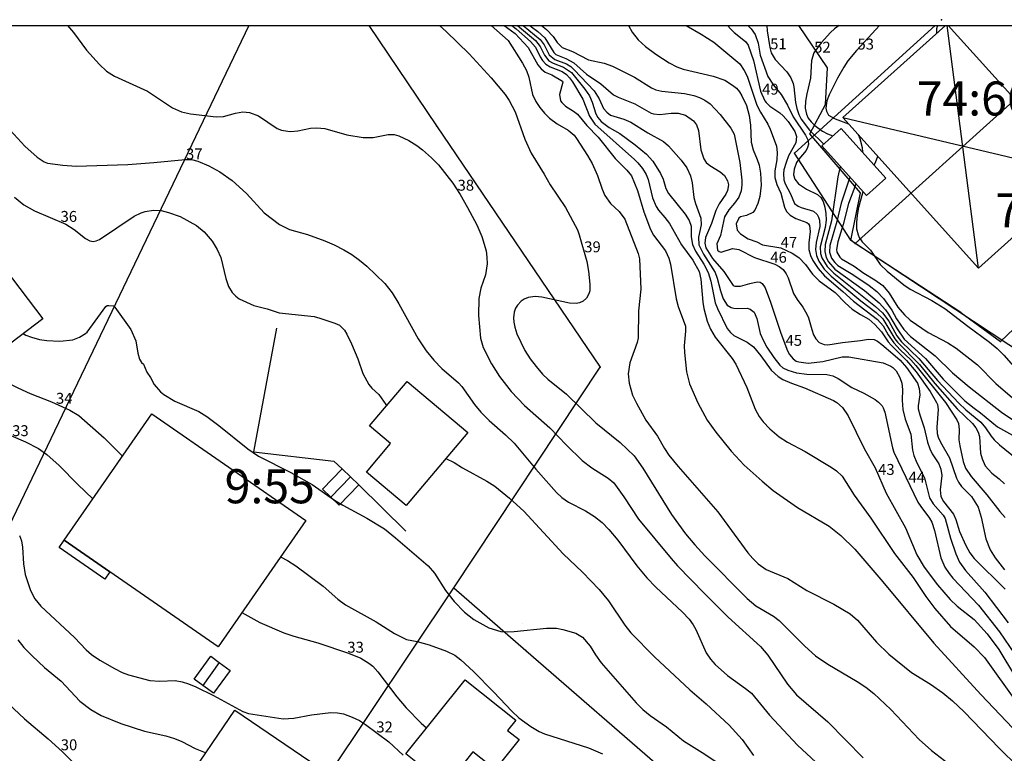
# Model space of a CAD drawing. Units: metres. Extents: x 0 to 160580, y 0 to 6572098.
# Drawn here: x 160302 to 160375, y 6572044 to 6572098 of the extents above; entities that cross this region are included whole.
import ezdxf

# ---------------------------------------------------------------- set-up
doc = ezdxf.new("R2010")
doc.units = ezdxf.units.M
doc.header["$MEASUREMENT"] = 0
for name, color, linetype in [('PRIMARKARTA.BYGG_BET_L', 10, 'Continuous'), ('PRIMARKARTA.BYGG_BOSTAD_L', 10, 'Continuous'), ('PRIMARKARTA.BYGG_KOMP_L', 10, 'Continuous'), ('PRIMARKARTA.BYGG_TILLBH_L', 10, 'Continuous'), ('PRIMARKARTA.HOJD_KURVA_L', 10, 'Continuous'), ('PRIMARKARTA.HOJD_TEXT_P', 10, 'Continuous'), ('PRIMARKARTA.MARK_DETALJ_L', 10, 'Continuous'), ('REGISTERKARTA.FASTIGHET_BETECKNING_P', 10, 'Continuous'), ('REGISTERKARTA.FASTIGHET_GRANS_L', 10, 'Continuous'), ('REGISTERKARTA.FASTIGHET_GRP_P', 10, 'Continuous')]:
    doc.layers.add(name, color=color, linetype=linetype)

msp = doc.modelspace()

# ---------------------------------------------------------------- linework, layer by layer
msp.add_lwpolyline([(160529.116, 6571862.545), (160529.116, 6571772.954), (160079.948, 6571772.954), (160079.948, 6572097.234), (160529.116, 6572097.234), (160529.116, 6571862.545)])
at = {"layer": 'PRIMARKARTA.BYGG_BET_L', "color": 0}
for p, q in [((160372.684, 6572079.426, -999), (160370.382, 6572097.234, -999)), ((160362.721, 6572090.475, -999), (160380.333, 6572086.283, -999)), ((160326.559, 6572064.104, -999), (160325.119, 6572062.596, -999)), ((160339.185, 6572053.316, -999), (160339.186, 6572053.317, -999)), ((160316.932, 6572050.46, -999), (160315.724, 6572048.778, -999))]:
    msp.add_line(p, q, dxfattribs=at)
at = {"layer": 'PRIMARKARTA.BYGG_BOSTAD_L', "color": 0}
for points in [[(160372.684, 6572079.426, -999), (160362.721, 6572090.474, -999), (160370.261, 6572097.234, -999)], [(160370.458, 6572097.234, -999), (160380.333, 6572086.283, -999), (160372.684, 6572079.426, -999)], [(160296.493, 6572070.025, -999), (160295.884, 6572070.827, -999), (160290.775, 6572077.555, -999), (160287.65, 6572081.671, -999), (160295.124, 6572087.346, -999), (160303.967, 6572075.701, -999), (160296.493, 6572070.025, -999)], [(160305.538, 6572059.435, -999), (160311.976, 6572068.728, -999), (160323.276, 6572060.901, -999), (160316.838, 6572051.607, -999), (160308.892, 6572057.112, -999), (160305.538, 6572059.435, -999)]]:
    msp.add_polyline3d(points, dxfattribs=at)
at = {"layer": 'PRIMARKARTA.BYGG_KOMP_L', "color": 0}
for points in [[(160330.651, 6572061.986, -999), (160327.737, 6572064.448, -999), (160329.505, 6572066.541, -999), (160327.965, 6572067.842, -999), (160330.719, 6572071.102, -999), (160335.174, 6572067.339, -999), (160330.651, 6572061.986, -999)], [(160333.559, 6572041.408, -999), (160330.62, 6572043.755, -999), (160334.971, 6572049.202, -999), (160338.696, 6572046.226, -999), (160338.1, 6572045.48, -999), (160338.939, 6572044.811, -999), (160337.176, 6572042.604, -999), (160335.551, 6572043.902, -999), (160333.559, 6572041.408, -999)], [(160314.277, 6572041.395, -999), (160318.067, 6572046.972, -999), (160324.192, 6572042.81, -999), (160320.403, 6572037.233, -999), (160314.277, 6572041.395, -999)]]:
    msp.add_polyline3d(points, dxfattribs=at)
at = {"layer": 'PRIMARKARTA.BYGG_TILLBH_L', "color": 0}
for points in [[(160362.584, 6572089.662, 54.997), (160361.169, 6572088.39, 54.997), (160364.448, 6572084.743, 54.997), (160365.862, 6572086.015, 54.997), (160362.584, 6572089.662, 54.997)], [(160308.892, 6572057.111, 37.369), (160308.534, 6572056.594, 37.369), (160305.18, 6572058.917, 37.369), (160305.538, 6572059.435, 37.369), (160308.892, 6572057.111, 37.369)]]:
    msp.add_polyline3d(points, dxfattribs=at)
at = {"layer": 'PRIMARKARTA.HOJD_KURVA_L', "color": 0}
for points in [[(160305.786, 6572097.234, 38), (160306.218, 6572096.714, 38), (160307.173, 6572095.425, 38), (160308.13, 6572094.357, 38), (160308.648, 6572093.875, 38), (160309.23, 6572093.514, 38), (160311.649, 6572092.399, 38), (160313.486, 6572091.188, 38), (160314.158, 6572090.896, 38), (160314.824, 6572090.747, 38), (160316.708, 6572090.519, 38), (160317.234, 6572090.557, 38), (160318.107, 6572090.793, 38), (160318.657, 6572090.898, 38), (160319.143, 6572090.854, 38), (160319.798, 6572090.596, 38), (160321.19, 6572089.673, 38), (160321.506, 6572089.55, 38), (160321.952, 6572089.462, 38), (160322.184, 6572089.448, 38), (160322.708, 6572089.498, 38), (160323.626, 6572089.684, 38), (160324.086, 6572089.722, 38), (160324.688, 6572089.664, 38), (160326.292, 6572089.215, 38), (160327.483, 6572089.02, 38), (160328.218, 6572089.021, 38), (160329.336, 6572089.235, 38), (160329.777, 6572089.218, 38), (160330.112, 6572089.12, 38), (160330.838, 6572088.784, 38), (160331.426, 6572088.43, 38), (160331.846, 6572088.11, 38), (160332.518, 6572087.511, 38), (160333.02, 6572087.003, 38), (160334.069, 6572085.649, 38), (160334.614, 6572084.814, 38), (160335.148, 6572083.878, 38), (160335.83, 6572082.6, 38), (160336.216, 6572081.735, 38), (160336.517, 6572080.69, 38), (160336.583, 6572080.219, 38), (160336.594, 6572079.728, 38), (160336.466, 6572078.937, 38), (160336.141, 6572077.951, 38), (160335.986, 6572077.185, 38), (160335.952, 6572075.942, 38), (160336.112, 6572074.266, 38), (160336.298, 6572073.602, 38), (160336.911, 6572072.4, 38), (160337.498, 6572071.467, 38), (160338.361, 6572070.365, 38), (160339.348, 6572069.334, 38), (160341.198, 6572067.688, 38), (160342.424, 6572066.412, 38), (160343.581, 6572065.285, 38), (160344.273, 6572064.744, 38), (160345.493, 6572064.007, 38), (160345.906, 6572063.643, 38), (160346.643, 6572062.632, 38), (160347.714, 6572060.994, 38), (160350.112, 6572058.1, 38), (160350.581, 6572057.569, 38), (160352.552, 6572055.538, 38), (160354.302, 6572053.789, 38), (160356.66, 6572051.65, 38), (160357.208, 6572050.994, 38), (160358.651, 6572048.877, 38), (160359.318, 6572048.092, 38), (160361.617, 6572046.108, 38), (160364.204, 6572043.457, 38)], [(160333.093, 6572097.234, 39), (160333.587, 6572096.797, 39), (160335.286, 6572095.157, 39), (160336.899, 6572093.397, 39), (160337.919, 6572092.158, 39), (160338.215, 6572091.72, 39), (160338.652, 6572090.889, 39), (160339.366, 6572088.877, 39), (160339.821, 6572087.854, 39), (160340.789, 6572086.305, 39), (160341.227, 6572085.532, 39), (160342.339, 6572083.865, 39), (160343.219, 6572082.231, 39), (160343.356, 6572081.874, 39), (160343.92, 6572079.907, 39), (160344.05, 6572079.202, 39), (160344.144, 6572078.241, 39), (160344.132, 6572077.746, 39), (160344.061, 6572077.519, 39), (160343.893, 6572077.216, 39), (160343.655, 6572077, 39), (160343.38, 6572076.868, 39), (160343.13, 6572076.815, 39), (160342.642, 6572076.84, 39), (160340.62, 6572077.288, 39), (160340.129, 6572077.325, 39), (160339.61, 6572077.258, 39), (160339.316, 6572077.138, 39), (160339.09, 6572076.983, 39), (160338.833, 6572076.711, 39), (160338.688, 6572076.472, 39), (160338.581, 6572076.195, 39), (160338.527, 6572075.764, 39), (160338.552, 6572075.447, 39), (160338.624, 6572075.085, 39), (160338.786, 6572074.587, 39), (160339.369, 6572073.379, 39), (160339.76, 6572072.766, 39), (160340.191, 6572072.184, 39), (160340.655, 6572071.645, 39), (160341.061, 6572071.255, 39), (160342.416, 6572070.153, 39), (160344.571, 6572068.064, 39), (160346.359, 6572066.615, 39), (160347.383, 6572065.625, 39), (160348.034, 6572064.73, 39), (160350.121, 6572061.322, 39), (160351.167, 6572059.909, 39), (160351.841, 6572059.103, 39), (160352.589, 6572058.29, 39), (160355.682, 6572055.172, 39), (160356.334, 6572054.613, 39), (160357.62, 6572053.856, 39), (160358.042, 6572053.541, 39), (160359.911, 6572051.652, 39), (160360.709, 6572050.957, 39), (160361.61, 6572050.33, 39), (160363.761, 6572049.06, 39), (160364.403, 6572048.643, 39), (160364.996, 6572048.197, 39), (160366.233, 6572047.011, 39), (160368.329, 6572044.817, 39), (160369.231, 6572043.994, 39), (160370.809, 6572042.778, 39)], [(160336.892, 6572097.234, 40), (160338.15, 6572096.14, 40), (160339.194, 6572094.473, 40), (160339.485, 6572093.938, 40), (160339.667, 6572093.428, 40), (160339.938, 6572092.161, 40), (160340.166, 6572091.658, 40), (160340.467, 6572091.201, 40), (160340.801, 6572090.795, 40), (160341.184, 6572090.418, 40), (160341.739, 6572090.017, 40), (160342.554, 6572089.551, 40), (160342.974, 6572089.18, 40), (160343.169, 6572088.926, 40), (160343.971, 6572087.696, 40), (160344.313, 6572087.09, 40), (160344.699, 6572086.207, 40), (160345.032, 6572085.217, 40), (160345.237, 6572084.749, 40), (160345.663, 6572084.153, 40), (160346.287, 6572083.565, 40), (160346.708, 6572083.015, 40), (160347.686, 6572080.482, 40), (160347.787, 6572080.093, 40), (160347.875, 6572077.877, 40), (160347.717, 6572076.283, 40), (160347.69, 6572074.307, 40), (160347.612, 6572073.95, 40), (160347.068, 6572072.464, 40), (160346.941, 6572071.661, 40), (160347.021, 6572070.961, 40), (160347.277, 6572070.083, 40), (160347.552, 6572069.513, 40), (160348.253, 6572068.267, 40), (160349.098, 6572067.078, 40), (160349.62, 6572066.174, 40), (160349.947, 6572065.688, 40), (160350.625, 6572064.842, 40), (160353.547, 6572061.524, 40), (160355.731, 6572058.518, 40), (160356.101, 6572058.088, 40), (160356.495, 6572057.705, 40), (160357.089, 6572057.281, 40), (160358.686, 6572056.629, 40), (160360.075, 6572055.761, 40), (160362.063, 6572054.743, 40), (160363.252, 6572054.041, 40), (160363.796, 6572053.57, 40), (160365.19, 6572051.948, 40), (160366.083, 6572051.077, 40), (160367.765, 6572049.739, 40), (160369.141, 6572048.881, 40), (160370.051, 6572048.23, 40), (160370.759, 6572047.647, 40), (160371.615, 6572046.837, 40), (160374.192, 6572044.183, 40), (160375.593, 6572042.799, 40)], [(160337.841, 6572097.234, 41), (160338.655, 6572096.645, 41), (160339.62, 6572095.606, 41), (160340.316, 6572094.334, 41), (160340.555, 6572094.039, 41), (160340.852, 6572093.809, 41), (160341.347, 6572093.606, 41), (160342.127, 6572093.157, 41), (160342.152, 6572093.081, 41), (160341.905, 6572092.16, 41), (160341.979, 6572091.711, 41), (160342.075, 6572091.568, 41), (160342.355, 6572091.321, 41), (160342.934, 6572090.954, 41), (160343.221, 6572090.722, 41), (160343.918, 6572089.9, 41), (160344.759, 6572089.045, 41), (160345.989, 6572087.469, 41), (160346.855, 6572086.6, 41), (160347.185, 6572086.183, 41), (160347.636, 6572085.116, 41), (160348.093, 6572083.546, 41), (160348.58, 6572082.252, 41), (160348.818, 6572081.838, 41), (160349.682, 6572080.676, 41), (160349.929, 6572080.153, 41), (160350.067, 6572079.714, 41), (160350.473, 6572077.174, 41), (160350.627, 6572076.602, 41), (160351.151, 6572075.145, 41), (160351.164, 6572074.799, 41), (160351.066, 6572073.712, 41), (160351.09, 6572073.217, 41), (160351.228, 6572071.797, 41), (160351.466, 6572070.93, 41), (160352.063, 6572069.52, 41), (160352.751, 6572068.258, 41), (160353.385, 6572067.384, 41), (160354.51, 6572065.969, 41), (160355.467, 6572064.963, 41), (160356.788, 6572063.771, 41), (160357.602, 6572063.098, 41), (160359.385, 6572061.853, 41), (160361.718, 6572060.478, 41), (160362.575, 6572059.781, 41), (160363.587, 6572058.789, 41), (160365.653, 6572056.394, 41), (160369.401, 6572051.895, 41), (160372.84, 6572048.104, 41), (160375.665, 6572045.156, 41)], [(160338.412, 6572097.234, 42), (160338.726, 6572096.996, 42), (160339.774, 6572096.056, 42), (160340.159, 6572095.65, 42), (160340.497, 6572094.921, 42), (160340.664, 6572094.656, 42), (160340.902, 6572094.405, 42), (160341.234, 6572094.196, 42), (160342.117, 6572093.846, 42), (160342.426, 6572093.644, 42), (160342.652, 6572093.399, 42), (160342.854, 6572093.095, 42), (160343.62, 6572091.832, 42), (160344.101, 6572090.579, 42), (160344.502, 6572089.987, 42), (160347.407, 6572087.392, 42), (160347.661, 6572087.151, 42), (160348.014, 6572086.722, 42), (160348.273, 6572086.296, 42), (160348.428, 6572085.921, 42), (160348.747, 6572084.57, 42), (160348.997, 6572083.945, 42), (160349.173, 6572083.664, 42), (160349.649, 6572083.138, 42), (160349.981, 6572082.699, 42), (160350.878, 6572081.138, 42), (160351.701, 6572079.998, 42), (160352.164, 6572079.163, 42), (160352.293, 6572078.602, 42), (160352.437, 6572076.909, 42), (160352.517, 6572076.455, 42), (160352.747, 6572075.534, 42), (160352.987, 6572074.939, 42), (160353.334, 6572074.352, 42), (160354.591, 6572072.777, 42), (160354.857, 6572072.374, 42), (160355.658, 6572070.648, 42), (160356.271, 6572069.074, 42), (160356.558, 6572068.535, 42), (160356.858, 6572068.122, 42), (160357.345, 6572067.611, 42), (160358.027, 6572067.031, 42), (160358.65, 6572066.643, 42), (160359.936, 6572065.95, 42), (160361.849, 6572064.807, 42), (160362.25, 6572064.531, 42), (160362.663, 6572064.153, 42), (160363.556, 6572062.745, 42), (160364.78, 6572061.063, 42), (160366.504, 6572058.473, 42), (160367.873, 6572056.695, 42), (160368.8, 6572055.314, 42), (160369.465, 6572054.439, 42), (160370.62, 6572053.109, 42), (160372.365, 6572051.62, 42), (160373.11, 6572050.824, 42), (160375.518, 6572047.467, 42)], [(160338.826, 6572097.234, 43), (160340.149, 6572096.139, 43), (160340.489, 6572095.7, 43), (160340.818, 6572095.053, 43), (160341.137, 6572094.628, 43), (160341.435, 6572094.459, 43), (160342.206, 6572094.184, 43), (160342.781, 6572093.771, 43), (160343.77, 6572092.555, 43), (160344.103, 6572092.076, 43), (160344.318, 6572091.6, 43), (160344.566, 6572090.745, 43), (160344.712, 6572090.48, 43), (160344.957, 6572090.192, 43), (160345.559, 6572089.734, 43), (160346.335, 6572089.294, 43), (160347.474, 6572088.481, 43), (160348.298, 6572087.784, 43), (160348.77, 6572087.268, 43), (160349.334, 6572086.365, 43), (160349.511, 6572085.96, 43), (160349.729, 6572085.254, 43), (160349.915, 6572084.903, 43), (160351.142, 6572083.376, 43), (160351.435, 6572082.911, 43), (160351.567, 6572082.491, 43), (160351.565, 6572081.718, 43), (160351.668, 6572081.162, 43), (160351.905, 6572080.662, 43), (160352.514, 6572079.713, 43), (160352.82, 6572079.098, 43), (160353.01, 6572078.451, 43), (160353.344, 6572076.862, 43), (160353.506, 6572076.444, 43), (160354.219, 6572074.995, 43), (160354.456, 6572074.694, 43), (160354.721, 6572074.46, 43), (160355.7, 6572073.98, 43), (160356.151, 6572073.641, 43), (160356.699, 6572072.98, 43), (160357.452, 6572071.931, 43), (160357.953, 6572071.459, 43), (160358.308, 6572071.251, 43), (160358.942, 6572070.968, 43), (160359.903, 6572070.638, 43), (160362.037, 6572069.701, 43), (160362.264, 6572069.562, 43), (160362.701, 6572069.189, 43), (160363.095, 6572068.563, 43), (160364.281, 6572066.17, 43), (160365.083, 6572064.755, 43), (160365.89, 6572062.889, 43), (160367.309, 6572060.343, 43), (160368.149, 6572058.373, 43), (160368.693, 6572057.459, 43), (160369.67, 6572056.161, 43), (160370.598, 6572055.087, 43), (160371.11, 6572054.603, 43), (160372.351, 6572053.612, 43), (160373.319, 6572052.58, 43), (160374.164, 6572051.413, 43), (160375.388, 6572049.388, 43)], [(160339.249, 6572097.234, 44), (160340.496, 6572096.2, 44), (160340.791, 6572095.808, 44), (160341.141, 6572095.083, 44), (160341.558, 6572094.741, 44), (160342.419, 6572094.408, 44), (160342.739, 6572094.224, 44), (160342.997, 6572093.986, 44), (160344.463, 6572092.431, 44), (160344.824, 6572091.854, 44), (160345.15, 6572091.132, 44), (160345.388, 6572090.868, 44), (160345.664, 6572090.656, 44), (160346.643, 6572090.358, 44), (160347.147, 6572090.14, 44), (160348.384, 6572089.347, 44), (160349.534, 6572088.711, 44), (160349.913, 6572088.4, 44), (160350.848, 6572087.348, 44), (160351.261, 6572086.775, 44), (160351.519, 6572086.19, 44), (160351.643, 6572085.681, 44), (160351.785, 6572084.608, 44), (160351.901, 6572084.155, 44), (160352.281, 6572083.089, 44), (160352.305, 6572082.606, 44), (160352.118, 6572081.695, 44), (160352.15, 6572081.133, 44), (160352.486, 6572080.444, 44), (160353.327, 6572079.093, 44), (160353.49, 6572078.677, 44), (160353.721, 6572077.761, 44), (160353.931, 6572077.165, 44), (160354.222, 6572076.706, 44), (160354.507, 6572076.527, 44), (160354.7, 6572076.467, 44), (160354.948, 6572076.454, 44), (160355.688, 6572076.469, 44), (160355.913, 6572076.401, 44), (160356.201, 6572076.197, 44), (160356.409, 6572075.724, 44), (160356.637, 6572074.616, 44), (160356.859, 6572074.126, 44), (160357.14, 6572073.626, 44), (160357.644, 6572072.864, 44), (160358.099, 6572072.297, 44), (160358.319, 6572072.108, 44), (160358.674, 6572071.918, 44), (160359.312, 6572071.722, 44), (160360.064, 6572071.63, 44), (160361.531, 6572071.608, 44), (160361.976, 6572071.515, 44), (160362.363, 6572071.326, 44), (160363.38, 6572070.643, 44), (160364.26, 6572070.227, 44), (160365.078, 6572069.77, 44), (160365.325, 6572069.587, 44), (160365.593, 6572069.299, 44), (160365.675, 6572069.172, 44), (160365.786, 6572068.832, 44), (160366.348, 6572066.213, 44), (160366.451, 6572065.905, 44), (160368.23, 6572062.245, 44), (160368.44, 6572061.907, 44), (160369.084, 6572061.057, 44), (160369.241, 6572060.761, 44), (160369.435, 6572060.158, 44), (160369.905, 6572058.149, 44), (160370.195, 6572057.473, 44), (160370.517, 6572056.996, 44), (160370.796, 6572056.664, 44), (160372.674, 6572054.665, 44), (160374.216, 6572052.713, 44), (160375.329, 6572051.092, 44)], [(160339.73, 6572097.234, 45), (160339.854, 6572097.126, 45), (160340.321, 6572096.797, 45), (160340.84, 6572096.336, 45), (160341.497, 6572095.245, 45), (160341.638, 6572095.093, 45), (160342.372, 6572094.812, 45), (160342.966, 6572094.485, 45), (160343.899, 6572093.647, 45), (160344.942, 6572092.943, 45), (160345.884, 6572092.14, 45), (160346.206, 6572091.971, 45), (160347.448, 6572091.472, 45), (160348.63, 6572090.803, 45), (160348.822, 6572090.735, 45), (160349.282, 6572090.69, 45), (160350.116, 6572090.805, 45), (160350.622, 6572090.802, 45), (160351.17, 6572090.655, 45), (160351.751, 6572090.24, 45), (160351.963, 6572089.93, 45), (160352.106, 6572089.517, 45), (160352.283, 6572088.106, 45), (160352.5, 6572087.453, 45), (160352.686, 6572087.177, 45), (160352.938, 6572086.949, 45), (160353.713, 6572086.48, 45), (160354.026, 6572086.216, 45), (160354.253, 6572085.826, 45), (160354.311, 6572085.54, 45), (160354.248, 6572085.117, 45), (160354.127, 6572084.845, 45), (160353.642, 6572084.147, 45), (160353.381, 6572083.653, 45), (160353.08, 6572082.689, 45), (160352.631, 6572081.671, 45), (160352.587, 6572081.248, 45), (160352.666, 6572080.902, 45), (160353.136, 6572080.121, 45), (160353.977, 6572079.178, 45), (160354.665, 6572078.149, 45), (160354.78, 6572078.086, 45), (160355.205, 6572078.084, 45), (160355.884, 6572078.302, 45), (160356.428, 6572078.417, 45), (160356.636, 6572078.383, 45), (160356.799, 6572078.295, 45), (160357.015, 6572077.971, 45), (160357.414, 6572076.909, 45), (160358.151, 6572074.635, 45), (160358.644, 6572073.356, 45), (160358.798, 6572073.078, 45), (160359.061, 6572072.75, 45), (160359.279, 6572072.599, 45), (160359.482, 6572072.535, 45), (160360.177, 6572072.443, 45), (160361.233, 6572072.567, 45), (160362.661, 6572072.909, 45), (160363.164, 6572072.917, 45), (160365.681, 6572072.461, 45), (160366.243, 6572072.219, 45), (160366.388, 6572072.125, 45), (160366.632, 6572071.879, 45), (160366.898, 6572071.393, 45), (160367.038, 6572070.972, 45), (160367.088, 6572070.507, 45), (160367.063, 6572069.715, 45), (160367.11, 6572069.044, 45), (160367.294, 6572068.336, 45), (160367.7, 6572067.22, 45), (160367.833, 6572066.056, 45), (160367.926, 6572065.659, 45), (160368.138, 6572065.121, 45), (160368.699, 6572064.013, 45), (160369.081, 6572062.55, 45), (160369.347, 6572062.116, 45), (160370.084, 6572061.271, 45), (160370.218, 6572061.034, 45), (160370.618, 6572059.586, 45), (160371.013, 6572058.451, 45), (160371.287, 6572057.819, 45), (160371.717, 6572057.21, 45), (160373.14, 6572055.628, 45), (160374.861, 6572053.374, 45)], [(160340.584, 6572097.234, 46), (160340.951, 6572096.945, 46), (160341.441, 6572096.434, 46), (160341.726, 6572095.984, 46), (160342.112, 6572095.614, 46), (160342.852, 6572095.312, 46), (160344.037, 6572094.7, 46), (160345.187, 6572094.469, 46), (160345.807, 6572094.258, 46), (160347.426, 6572093.431, 46), (160348.657, 6572092.649, 46), (160348.971, 6572092.516, 46), (160349.412, 6572092.403, 46), (160351.092, 6572092.243, 46), (160351.769, 6572092.092, 46), (160352.181, 6572091.952, 46), (160352.572, 6572091.76, 46), (160352.972, 6572091.476, 46), (160353.714, 6572090.708, 46), (160354.49, 6572089.704, 46), (160354.728, 6572089.257, 46), (160355.161, 6572087.163, 46), (160355.303, 6572085.875, 46), (160355.307, 6572085.543, 46), (160355.248, 6572085.102, 46), (160355.079, 6572084.638, 46), (160354.764, 6572084.199, 46), (160354.334, 6572083.71, 46), (160354.022, 6572083.179, 46), (160353.722, 6572081.818, 46), (160353.462, 6572081.207, 46), (160353.514, 6572080.739, 46), (160353.632, 6572080.629, 46), (160353.768, 6572080.589, 46), (160354.614, 6572080.865, 46), (160355.086, 6572080.791, 46), (160356.238, 6572080.203, 46), (160357.73, 6572079.7, 46), (160358.028, 6572079.542, 46), (160358.33, 6572079.314, 46), (160358.556, 6572079.004, 46), (160358.696, 6572078.697, 46), (160359.08, 6572077.544, 46), (160359.353, 6572077.111, 46), (160359.775, 6572076.562, 46), (160360.079, 6572076.04, 46), (160360.199, 6572075.762, 46), (160360.427, 6572074.905, 46), (160360.567, 6572074.531, 46), (160360.731, 6572074.239, 46), (160360.969, 6572073.97, 46), (160361.354, 6572073.806, 46), (160361.613, 6572073.79, 46), (160362.685, 6572073.96, 46), (160364.004, 6572074.093, 46), (160364.608, 6572074.212, 46), (160365.024, 6572074.183, 46), (160365.262, 6572074.064, 46), (160365.58, 6572073.819, 46), (160366.389, 6572073.134, 46), (160366.93, 6572072.655, 46), (160367.397, 6572072.133, 46), (160368.186, 6572070.979, 46), (160368.312, 6572070.592, 46), (160368.359, 6572070.112, 46), (160368.25, 6572069.307, 46), (160368.255, 6572069.095, 46), (160368.36, 6572068.638, 46), (160368.679, 6572067.685, 46), (160368.928, 6572066.652, 46), (160369.098, 6572066.158, 46), (160369.273, 6572065.795, 46), (160369.76, 6572065.055, 46), (160369.92, 6572064.651, 46), (160369.989, 6572064.181, 46), (160369.85, 6572063.132, 46), (160369.918, 6572062.662, 46), (160370.106, 6572062.289, 46), (160370.831, 6572061.353, 46), (160371.009, 6572060.954, 46), (160371.284, 6572060.085, 46), (160371.741, 6572059.047, 46), (160372.05, 6572058.517, 46), (160372.349, 6572058.11, 46), (160374.623, 6572055.846, 46)], [(160346.98, 6572097.234, 47), (160347.243, 6572096.751, 47), (160347.693, 6572096.184, 47), (160348.216, 6572095.701, 47), (160348.994, 6572095.135, 47), (160349.973, 6572094.499, 47), (160350.527, 6572094.201, 47), (160350.98, 6572094.034, 47), (160353.203, 6572093.523, 47), (160354.049, 6572093.217, 47), (160354.62, 6572092.861, 47), (160354.894, 6572092.632, 47), (160355.127, 6572092.365, 47), (160355.289, 6572092.076, 47), (160355.631, 6572091.349, 47), (160355.834, 6572090.62, 47), (160355.934, 6572089.915, 47), (160355.987, 6572088.678, 47), (160356.125, 6572088.095, 47), (160356.422, 6572087.403, 47), (160356.558, 6572086.979, 47), (160356.658, 6572086.393, 47), (160356.705, 6572085.51, 47), (160356.619, 6572084.68, 47), (160356.468, 6572084.17, 47), (160356.258, 6572083.667, 47), (160356.112, 6572083.491, 47), (160355.636, 6572083.293, 47), (160355.195, 6572083.176, 47), (160355.065, 6572083.081, 47), (160354.883, 6572082.661, 47), (160354.961, 6572082.206, 47), (160355.202, 6572081.94, 47), (160355.767, 6572081.569, 47), (160356.398, 6572081.339, 47), (160356.812, 6572081.134, 47), (160358.164, 6572080.914, 47), (160358.989, 6572080.523, 47), (160359.48, 6572080.191, 47), (160359.964, 6572079.687, 47), (160360.497, 6572078.981, 47), (160360.985, 6572078.484, 47), (160362.144, 6572077.634, 47), (160362.873, 6572076.865, 47), (160363.4, 6572076.411, 47), (160364.003, 6572076.013, 47), (160364.629, 6572075.668, 47), (160365.073, 6572075.291, 47), (160365.556, 6572074.741, 47), (160366.03, 6572074.015, 47), (160366.253, 6572073.755, 47), (160367.395, 6572072.634, 47), (160368.101, 6572071.804, 47), (160369.137, 6572070.363, 47), (160369.591, 6572069.546, 47), (160369.654, 6572069.396, 47), (160369.709, 6572069.039, 47), (160369.62, 6572067.735, 47), (160369.641, 6572067.287, 47), (160369.705, 6572067.016, 47), (160369.876, 6572066.64, 47), (160370.542, 6572065.481, 47), (160371.061, 6572064.009, 47), (160371.207, 6572063.708, 47), (160371.417, 6572063.392, 47), (160372.158, 6572062.649, 47), (160372.642, 6572061.878, 47), (160372.875, 6572061.132, 47), (160373.219, 6572059.541, 47), (160373.541, 6572058.736, 47), (160373.89, 6572058.145, 47), (160374.573, 6572057.257, 47)], [(160351.201, 6572097.234, 48), (160352.32, 6572096.604, 48), (160353.238, 6572096.018, 48), (160355.142, 6572094.408, 48), (160355.479, 6572093.939, 48), (160355.694, 6572093.508, 48), (160356.403, 6572091.392, 48), (160356.657, 6572090.879, 48), (160357.203, 6572089.986, 48), (160357.376, 6572089.62, 48), (160357.84, 6572088.375, 48), (160357.899, 6572087.903, 48), (160357.857, 6572087.37, 48), (160357.715, 6572086.57, 48), (160357.725, 6572086.082, 48), (160357.864, 6572085.563, 48), (160358.162, 6572084.915, 48), (160358.418, 6572083.9, 48), (160358.582, 6572083.565, 48), (160358.846, 6572083.313, 48), (160359.261, 6572083.065, 48), (160360.071, 6572082.761, 48), (160360.189, 6572082.678, 48), (160360.263, 6572082.557, 48), (160360.318, 6572082.116, 48), (160360.217, 6572081.285, 48), (160360.224, 6572080.797, 48), (160360.327, 6572080.356, 48), (160360.506, 6572079.971, 48), (160360.893, 6572079.382, 48), (160361.367, 6572078.855, 48), (160362.72, 6572077.706, 48), (160363.495, 6572076.991, 48), (160365.266, 6572075.65, 48), (160365.676, 6572075.17, 48), (160366.052, 6572074.526, 48), (160366.459, 6572073.933, 48), (160366.931, 6572073.424, 48), (160367.699, 6572072.689, 48), (160368.075, 6572072.264, 48), (160370.253, 6572069.544, 48), (160371.095, 6572068.279, 48), (160371.207, 6572068.023, 48), (160371.245, 6572067.575, 48), (160371.239, 6572066.803, 48), (160371.294, 6572066.37, 48), (160371.548, 6572065.225, 48), (160371.73, 6572064.743, 48), (160372.138, 6572064.128, 48), (160373.287, 6572062.785, 48), (160374.248, 6572061.542, 48), (160374.63, 6572061.117, 48)], [(160354.254, 6572097.234, 49), (160354.481, 6572096.963, 49), (160354.729, 6572096.714, 49), (160355.563, 6572096.055, 49), (160355.757, 6572095.78, 49), (160356.164, 6572094.66, 49), (160356.672, 6572092.421, 49), (160356.994, 6572091.711, 49), (160357.087, 6572091.567, 49), (160357.35, 6572091.318, 49), (160358.097, 6572090.831, 49), (160358.344, 6572090.604, 49), (160358.693, 6572090.193, 49), (160359.177, 6572089.45, 49), (160359.302, 6572089.086, 49), (160359.269, 6572088.628, 49), (160358.734, 6572087.654, 49), (160358.546, 6572087.184, 49), (160358.386, 6572086.643, 49), (160358.346, 6572086.367, 49), (160358.383, 6572085.907, 49), (160358.482, 6572085.607, 49), (160358.864, 6572084.876, 49), (160359.167, 6572084.156, 49), (160359.435, 6572083.956, 49), (160359.645, 6572083.861, 49), (160360.571, 6572083.591, 49), (160360.831, 6572083.347, 49), (160360.927, 6572083.154, 49), (160360.996, 6572082.95, 49), (160361.015, 6572082.465, 49), (160360.761, 6572081.309, 49), (160360.716, 6572080.788, 49), (160360.786, 6572080.334, 49), (160360.955, 6572079.918, 49), (160361.346, 6572079.353, 49), (160361.854, 6572078.835, 49), (160364.023, 6572077.023, 49), (160365.17, 6572076.159, 49), (160365.649, 6572075.688, 49), (160366.534, 6572074.233, 49), (160366.717, 6572073.992, 49), (160368.339, 6572072.338, 49), (160369.48, 6572070.96, 49), (160371.11, 6572069.097, 49), (160372.228, 6572068.017, 49), (160372.483, 6572067.687, 49), (160372.649, 6572067.384, 49), (160372.737, 6572067.052, 49), (160372.828, 6572065.841, 49), (160372.937, 6572065.414, 49), (160373.169, 6572064.897, 49), (160373.646, 6572064.363, 49), (160374.187, 6572063.942, 49), (160374.587, 6572063.574, 49)], [(160355.732, 6572097.234, 50), (160355.987, 6572096.976, 50), (160356.281, 6572096.572, 50), (160356.488, 6572095.946, 50), (160356.643, 6572095.064, 50), (160357.207, 6572093.482, 50), (160357.634, 6572092.843, 50), (160358.176, 6572092.173, 50), (160358.641, 6572091.382, 50), (160359.062, 6572090.534, 50), (160359.961, 6572089.174, 50), (160360.136, 6572088.84, 50), (160360.202, 6572088.527, 50), (160360.13, 6572088.266, 50), (160360.012, 6572088.062, 50), (160359.472, 6572087.42, 50), (160359.322, 6572087.163, 50), (160359.13, 6572086.676, 50), (160359.1, 6572086.257, 50), (160359.195, 6572085.942, 50), (160359.45, 6572085.619, 50), (160360.045, 6572085.212, 50), (160360.851, 6572084.823, 50), (160361.107, 6572084.596, 50), (160361.264, 6572084.305, 50), (160361.392, 6572083.9, 50), (160361.472, 6572083.441, 50), (160361.483, 6572082.947, 50), (160361.411, 6572082.399, 50), (160361.059, 6572080.98, 50), (160361.079, 6572080.501, 50), (160361.171, 6572080.165, 50), (160361.555, 6572079.538, 50), (160362.047, 6572079.041, 50), (160365.116, 6572076.612, 50), (160365.636, 6572076.126, 50), (160366.079, 6572075.515, 50), (160366.688, 6572074.445, 50), (160367.027, 6572074.009, 50), (160368.3, 6572072.79, 50), (160369.672, 6572071.163, 50), (160371.234, 6572069.506, 50), (160371.744, 6572069.016, 50), (160372.851, 6572068.101, 50), (160373.197, 6572067.688, 50), (160373.602, 6572067.078, 50), (160373.826, 6572066.814, 50), (160374.206, 6572066.448, 50), (160376.421, 6572064.653, 50)], [(160357.126, 6572097.234, 51), (160357.154, 6572096.852, 51), (160357.344, 6572095.628, 51), (160357.439, 6572095.234, 51), (160357.739, 6572094.734, 51), (160358.609, 6572093.821, 51), (160358.898, 6572093.399, 51), (160359.055, 6572092.982, 51), (160359.104, 6572092.738, 51), (160359.238, 6572091.59, 51), (160359.333, 6572091.128, 51), (160359.476, 6572090.693, 51), (160359.642, 6572090.356, 51), (160360.265, 6572089.553, 51), (160361.324, 6572088.529, 51)], [(160362.444, 6572097.234, 52), (160362.092, 6572096.983, 52), (160361.803, 6572096.723, 52), (160361.129, 6572095.953, 52), (160360.592, 6572095.216, 52), (160360.405, 6572094.66, 52), (160360.35, 6572093.36, 52), (160360.059, 6572092.216, 52), (160359.963, 6572091.679, 52), (160359.952, 6572091.173, 52), (160360.035, 6572090.727, 52), (160360.179, 6572090.419, 52), (160360.391, 6572090.149, 52), (160360.66, 6572089.886, 52), (160361.219, 6572089.476, 52), (160361.594, 6572089.279, 52), (160361.987, 6572089.125, 52)], [(160365.407, 6572097.234, 53), (160365.133, 6572096.947, 53), (160363.722, 6572095.393, 53), (160363.087, 6572094.626, 53), (160362.782, 6572094.179, 53), (160362.319, 6572093.363, 53), (160361.715, 6572092.148, 53), (160361.539, 6572091.689, 53), (160361.47, 6572091.171, 53), (160361.508, 6572090.952, 53), (160361.659, 6572090.65, 53), (160362.16, 6572090.39, 53), (160363.132, 6572090.018, 53)], [(160369.665, 6572097.234, 54), (160369.634, 6572097.166, 54), (160369.597, 6572096.981, 54), (160369.582, 6572096.625, 54)], [(160301.573, 6572089.557, 37), (160302.65, 6572088.379, 37), (160303.561, 6572087.557, 37), (160304.061, 6572087.232, 37), (160304.316, 6572087.128, 37), (160305.448, 6572086.968, 37), (160306.413, 6572086.906, 37), (160310.213, 6572087.023, 37), (160312.125, 6572087.163, 37), (160314.412, 6572087.406, 37), (160314.896, 6572087.383, 37), (160315.345, 6572087.279, 37), (160316.172, 6572086.922, 37), (160316.96, 6572086.491, 37), (160317.865, 6572085.855, 37), (160318.915, 6572084.903, 37), (160320.233, 6572083.488, 37), (160321.357, 6572082.627, 37), (160322.092, 6572082.259, 37), (160323.41, 6572081.897, 37), (160324.669, 6572081.433, 37), (160325.368, 6572081.133, 37), (160326.077, 6572080.772, 37), (160326.663, 6572080.412, 37), (160327.235, 6572080.009, 37), (160327.773, 6572079.564, 37), (160329.082, 6572078.281, 37), (160329.621, 6572077.604, 37), (160330.112, 6572076.798, 37), (160331.52, 6572074.226, 37), (160332.128, 6572073.345, 37), (160332.67, 6572072.661, 37), (160333.263, 6572072.051, 37), (160334.503, 6572070.994, 37), (160334.734, 6572070.733, 37), (160335.667, 6572069.407, 37), (160336.126, 6572068.838, 37), (160336.739, 6572068.224, 37), (160337.955, 6572067.175, 37), (160338.575, 6572066.563, 37), (160340.161, 6572064.651, 37), (160341.692, 6572062.942, 37), (160342.085, 6572062.581, 37), (160342.561, 6572062.241, 37), (160343.811, 6572061.602, 37), (160344.488, 6572061.188, 37), (160345.043, 6572060.731, 37), (160345.526, 6572060.23, 37), (160346.181, 6572059.444, 37), (160347.585, 6572057.567, 37), (160348.318, 6572056.671, 37), (160348.994, 6572055.99, 37), (160350.946, 6572054.17, 37), (160351.427, 6572053.655, 37), (160351.728, 6572053.232, 37), (160351.908, 6572052.897, 37), (160352.68, 6572051.176, 37), (160352.988, 6572050.712, 37), (160353.334, 6572050.323, 37), (160354.242, 6572049.518, 37), (160355.565, 6572048.565, 37), (160355.996, 6572048.201, 37), (160357.325, 6572046.592, 37), (160359.394, 6572044.383, 37), (160363.419, 6572040.656, 37)], [(160363.845, 6572089.227, 53), (160363.964, 6572088.938, 53), (160364.123, 6572088.268, 53), (160364.167, 6572087.9, 53)], [(160365.272, 6572087.645, 54), (160365.266, 6572087.625, 54), (160365.085, 6572087.159, 54), (160364.99, 6572086.985, 54)], [(160362.527, 6572086.88, 51), (160362.346, 6572086.133, 51), (160361.878, 6572082.88, 51), (160361.418, 6572081.159, 51), (160361.382, 6572080.643, 51), (160361.485, 6572080.199, 51), (160361.655, 6572079.879, 51), (160362.136, 6572079.353, 51), (160364.306, 6572077.78, 51), (160365.38, 6572076.872, 51), (160365.848, 6572076.356, 51), (160366.072, 6572076.046, 51), (160366.698, 6572074.962, 51), (160367.216, 6572074.206, 51), (160368.789, 6572072.778, 51), (160370.077, 6572071.263, 51), (160371.676, 6572069.666, 51), (160372.351, 6572069.125, 51), (160372.829, 6572068.803, 51), (160374.071, 6572067.759, 51), (160375.173, 6572067.161, 51)], [(160363.225, 6572086.103, 52), (160362.59, 6572084.179, 52), (160362.276, 6572082.842, 52), (160361.749, 6572081.076, 52), (160361.725, 6572080.583, 52), (160361.888, 6572080.158, 52), (160362.123, 6572079.821, 52), (160362.345, 6572079.62, 52), (160363.438, 6572078.947, 52), (160364.649, 6572078.141, 52), (160365.222, 6572077.711, 52), (160365.69, 6572077.184, 52), (160366.312, 6572076.324, 52), (160366.665, 6572075.704, 52), (160367.184, 6572074.913, 52), (160367.671, 6572074.398, 52), (160369.485, 6572072.982, 52), (160370.754, 6572071.739, 52), (160371.992, 6572070.699, 52), (160374.37, 6572068.837, 52), (160375.86, 6572067.831, 52)], [(160363.658, 6572085.621, 53), (160363.516, 6572085.192, 53), (160363.127, 6572084.161, 53), (160362.734, 6572082.623, 53), (160362.34, 6572081.349, 53), (160362.238, 6572080.798, 53), (160362.269, 6572080.602, 53), (160362.486, 6572080.223, 53), (160362.609, 6572080.106, 53), (160363.534, 6572079.554, 53), (160364.256, 6572079.048, 53), (160365.054, 6572078.567, 53), (160365.644, 6572078.135, 53), (160366.111, 6572077.589, 53), (160366.76, 6572076.556, 53), (160367.234, 6572075.99, 53), (160367.66, 6572075.606, 53), (160368.974, 6572074.687, 53), (160370.433, 6572073.944, 53), (160371.043, 6572073.547, 53), (160372.598, 6572072.322, 53), (160373.955, 6572070.95, 53), (160375.174, 6572069.901, 53)], [(160301.882, 6572084.633, 36), (160302.576, 6572084.076, 36), (160303.364, 6572083.634, 36), (160305.661, 6572082.65, 36), (160306.269, 6572082.25, 36), (160307.099, 6572081.591, 36), (160307.435, 6572081.425, 36), (160307.659, 6572081.373, 36), (160307.896, 6572081.411, 36), (160308.144, 6572081.517, 36), (160310.669, 6572083.232, 36), (160311.191, 6572083.48, 36), (160311.483, 6572083.575, 36), (160312.095, 6572083.668, 36), (160312.66, 6572083.646, 36), (160313.196, 6572083.503, 36), (160314.044, 6572083.206, 36), (160315.258, 6572082.55, 36), (160315.826, 6572082.085, 36), (160316.397, 6572081.397, 36), (160316.771, 6572080.792, 36), (160317.032, 6572080.208, 36), (160317.414, 6572078.655, 36), (160317.608, 6572078.078, 36), (160317.876, 6572077.64, 36), (160318.138, 6572077.352, 36), (160318.392, 6572077.152, 36), (160319.472, 6572076.679, 36), (160320.435, 6572076.432, 36), (160321.33, 6572076.136, 36), (160323.885, 6572075.856, 36), (160324.311, 6572075.752, 36), (160325.403, 6572075.387, 36), (160325.747, 6572075.231, 36), (160326.124, 6572074.866, 36), (160326.294, 6572074.579, 36), (160326.639, 6572073.871, 36), (160327.102, 6572072.765, 36), (160327.479, 6572071.687, 36), (160327.907, 6572070.885, 36), (160328.123, 6572070.606, 36), (160328.652, 6572070.141, 36), (160329.155, 6572069.412, 36), (160329.199, 6572069.303, 36)], [(160364.184, 6572085.037, 54), (160364.147, 6572084.924, 54), (160363.864, 6572083.865, 54), (160363.754, 6572083.3, 54), (160363.709, 6572082.777, 54), (160363.723, 6572082.292, 54), (160363.83, 6572081.857, 54), (160363.919, 6572081.67, 54), (160364.14, 6572081.356, 54), (160364.736, 6572080.73, 54), (160365.446, 6572079.695, 54), (160365.959, 6572079.192, 54), (160367.203, 6572078.188, 54), (160367.653, 6572077.883, 54), (160369.246, 6572077.04, 54), (160370.201, 6572076.456, 54), (160371.898, 6572075.145, 54), (160373.486, 6572073.994, 54), (160374.037, 6572073.529, 54), (160374.546, 6572073.032, 54), (160375.61, 6572071.81, 54)], [(160302.533, 6572074.612, 35), (160302.726, 6572074.504, 35), (160303.139, 6572074.343, 35), (160303.736, 6572074.185, 35), (160304.26, 6572074.097, 35), (160305.222, 6572074.048, 35), (160306.163, 6572074.153, 35), (160306.658, 6572074.355, 35), (160307.113, 6572074.61, 35), (160307.216, 6572074.706, 35), (160308.593, 6572076.592, 35), (160308.701, 6572076.669, 35), (160308.825, 6572076.685, 35), (160309.156, 6572076.646, 35), (160309.27, 6572076.557, 35), (160310.446, 6572074.918, 35), (160310.81, 6572074.089, 35), (160310.948, 6572073.169, 35), (160311.073, 6572072.745, 35), (160311.226, 6572072.487, 35), (160311.354, 6572072.364, 35), (160311.602, 6572071.771, 35), (160311.869, 6572071.393, 35), (160312.154, 6572070.875, 35), (160312.623, 6572070.335, 35), (160312.865, 6572070.139, 35), (160313.669, 6572069.66, 35), (160315.418, 6572068.892, 35), (160316.009, 6572068.529, 35), (160316.896, 6572067.869, 35), (160319.034, 6572066.149, 35), (160319.81, 6572065.608, 35), (160322.171, 6572064.418, 35), (160323.141, 6572063.886, 35), (160323.739, 6572063.526, 35), (160325.398, 6572062.39, 35), (160326.003, 6572062.019, 35), (160327.766, 6572061.072, 35), (160329.069, 6572060.271, 35), (160329.869, 6572059.623, 35), (160332.258, 6572057.549, 35), (160332.729, 6572057.032, 35), (160333.55, 6572055.743, 35), (160334.184, 6572054.931, 35), (160334.933, 6572054.167, 35), (160335.624, 6572053.618, 35), (160336.731, 6572053.016, 35), (160337.609, 6572052.75, 35), (160338.087, 6572052.714, 35), (160338.59, 6572052.729, 35), (160340.955, 6572052.975, 35), (160341.688, 6572052.978, 35), (160342.155, 6572052.884, 35), (160343.102, 6572052.616, 35), (160343.592, 6572052.329, 35), (160344.162, 6572051.655, 35), (160344.542, 6572051.019, 35), (160344.957, 6572050.435, 35), (160347.543, 6572047.501, 35), (160348.025, 6572047.018, 35), (160348.574, 6572046.57, 35), (160349.758, 6572045.738, 35), (160351.021, 6572044.712, 35), (160352.393, 6572043.859, 35), (160354.183, 6572042.672, 35)], [(160300.795, 6572073.292, 34), (160300.803, 6572073.098, 34), (160300.663, 6572072.099, 34), (160300.839, 6572071.629, 34), (160301.212, 6572071.198, 34), (160301.655, 6572070.88, 34), (160302.126, 6572070.625, 34), (160303.053, 6572070.219, 34), (160304.608, 6572069.613, 34), (160305.954, 6572068.985, 34), (160306.612, 6572068.609, 34), (160308.471, 6572066.966, 34), (160309.822, 6572065.618, 34)], [(160294.459, 6572069.745, 33), (160295.393, 6572069.383, 33), (160296.93, 6572068.937, 33), (160298.785, 6572068.105, 33), (160301.622, 6572067.125, 33), (160302.697, 6572066.676, 33), (160303.654, 6572066.184, 33), (160304.257, 6572065.741, 33), (160305.175, 6572064.924, 33), (160306.541, 6572063.533, 33), (160307.646, 6572062.477, 33)], [(160333.564, 6572065.434, 36), (160334.171, 6572065.157, 36), (160334.798, 6572064.76, 36), (160336.582, 6572063.786, 36), (160337.159, 6572063.41, 36), (160338.244, 6572062.527, 36), (160339.296, 6572061.574, 36), (160342.186, 6572058.439, 36), (160343.605, 6572057.095, 36), (160344.834, 6572055.831, 36), (160345.517, 6572054.984, 36), (160346.713, 6572053.208, 36), (160347.148, 6572052.637, 36), (160348.879, 6572050.871, 36), (160351.467, 6572048.465, 36), (160352.675, 6572047.426, 36), (160354.361, 6572045.854, 36), (160355.31, 6572044.811, 36), (160356.153, 6572043.642, 36)], [(160302.265, 6572059.793, 32), (160302.401, 6572059.397, 32), (160302.485, 6572058.942, 32), (160302.553, 6572057.705, 32), (160302.672, 6572056.933, 32), (160303.079, 6572055.749, 32), (160303.397, 6572055.145, 32), (160303.819, 6572054.591, 32), (160306.308, 6572052.294, 32), (160307.166, 6572051.403, 32), (160307.552, 6572051.054, 32), (160308.147, 6572050.641, 32), (160309.235, 6572050.012, 32), (160309.789, 6572049.739, 32), (160310.255, 6572049.567, 32), (160311.833, 6572049.137, 32), (160312.534, 6572049.103, 32), (160313.693, 6572049.144, 32), (160314.21, 6572049.043, 32), (160314.662, 6572048.904, 32), (160315.203, 6572048.681, 32), (160316.507, 6572048.035, 32), (160318.648, 6572046.868, 32), (160319.082, 6572046.721, 32), (160321.631, 6572046.325, 32), (160322.394, 6572046.373, 32), (160323.696, 6572046.621, 32), (160325.11, 6572046.794, 32), (160325.608, 6572046.772, 32), (160326.037, 6572046.693, 32), (160326.684, 6572046.462, 32), (160327.223, 6572046.2, 32), (160327.673, 6572045.921, 32), (160329.385, 6572044.634, 32), (160330.42, 6572043.655, 32)], [(160321.415, 6572058.214, 34), (160321.934, 6572057.946, 34), (160322.552, 6572057.558, 34), (160324.565, 6572056.066, 34), (160325.621, 6572055.116, 34), (160326.203, 6572054.688, 34), (160328.438, 6572053.447, 34), (160329.782, 6572052.593, 34), (160330.671, 6572052.161, 34), (160331.465, 6572051.997, 34), (160332.334, 6572051.758, 34), (160333.606, 6572051.306, 34), (160334.219, 6572050.998, 34), (160334.676, 6572050.666, 34), (160335.586, 6572049.798, 34), (160337.088, 6572048.296, 34), (160338.398, 6572046.889, 34), (160338.911, 6572046.411, 34), (160339.794, 6572045.755, 34), (160340.412, 6572045.405, 34), (160340.798, 6572045.237, 34), (160344.035, 6572044.192, 34), (160345.066, 6572043.747, 34)], [(160318.582, 6572054.125, 33), (160319.912, 6572053.405, 33), (160321.664, 6572052.653, 33), (160322.406, 6572052.396, 33), (160324.164, 6572051.912, 33), (160326.422, 6572051.154, 33), (160327.321, 6572050.772, 33), (160327.915, 6572050.41, 33), (160328.199, 6572050.188, 33), (160328.581, 6572049.774, 33), (160329.97, 6572047.942, 33), (160330.657, 6572047.147, 33), (160331.742, 6572046.012, 33), (160332.151, 6572045.672, 33)], [(160302.146, 6572052.134, 31), (160302.587, 6572051.574, 31), (160303.19, 6572050.943, 31), (160304.105, 6572050.098, 31), (160305.323, 6572049.089, 31), (160306.686, 6572047.626, 31), (160307.485, 6572047.001, 31), (160308.26, 6572046.566, 31), (160309.707, 6572045.995, 31), (160311.429, 6572045.432, 31), (160313.01, 6572045.071, 31), (160313.651, 6572044.875, 31), (160314.183, 6572044.667, 31), (160315.166, 6572044.156, 31), (160315.889, 6572043.859, 31), (160315.941, 6572043.844, 31)], [(160301.454, 6572047.433, 30), (160302.616, 6572046.336, 30), (160304.376, 6572044.854, 30), (160305.415, 6572043.909, 30), (160306.42, 6572042.906, 30)]]:
    msp.add_polyline3d(points, dxfattribs=at)
at = {"layer": 'PRIMARKARTA.MARK_DETALJ_L', "color": 0}
msp.add_line((160327.17, 6572063.52, -999), (160330.619, 6572060.103, -999), dxfattribs=at)
for points in [[(160378.791, 6572071.206, -999), (160363.309, 6572081.456, -999), (160364.001, 6572084.943, -999), (160360.278, 6572089.275, -999), (160361.429, 6572091.426, -999), (160361.593, 6572094.123, -999), (160359.482, 6572097.234, -999)], [(160321.118, 6572075.01, -999), (160319.436, 6572065.925, -999), (160325.347, 6572065.254, -999), (160325.949, 6572064.687, -999)], [(160324.507, 6572063.179, -999), (160325.949, 6572064.687, -999), (160326.559, 6572064.104, -999), (160327.17, 6572063.52, -999), (160325.729, 6572062.011, -999), (160325.119, 6572062.596, -999), (160324.507, 6572063.179, -999)], [(160315.079, 6572049.247, -999), (160316.3, 6572050.921, -999), (160316.932, 6572050.46, -999), (160317.724, 6572049.881, -999), (160316.504, 6572048.209, -999), (160315.724, 6572048.778, -999), (160315.079, 6572049.247, -999)]]:
    msp.add_polyline3d(points, dxfattribs=at)
at = {"layer": 'REGISTERKARTA.FASTIGHET_GRANS_L', "color": 0}
for p, q in [((160319.108, 6572097.234), (160289.744, 6572035.996)), ((160327.898, 6572097.234), (160332.885, 6572089.866)), ((160359.176, 6572087.849), (160369.501, 6572097.234)), ((160363.612, 6572081.233), (160378.53, 6572094.665)), ((160332.885, 6572089.866), (160344.899, 6572072.135)), ((160363.312, 6572081.471), (160359.176, 6572087.849)), ((160363.612, 6572081.233), (160363.312, 6572081.471)), ((160371.386, 6572076.17), (160363.612, 6572081.233)), ((160374.288, 6572074.041), (160377.305, 6572076.894)), ((160371.386, 6572076.17), (160374.288, 6572074.041)), ((160334.156, 6572055.936), (160344.899, 6572072.135)), ((160306.331, 6572014.381), (160334.156, 6572055.936)), ((160334.156, 6572055.936), (160339.439, 6572051.35)), ((160339.439, 6572051.35), (160367.258, 6572027.184))]:
    msp.add_line(p, q, dxfattribs=at)
at = {"layer": 'REGISTERKARTA.FASTIGHET_GRP_P', "color": 0}
for p in [(160369.967, 6572097.658), (160332.885, 6572089.866), (160359.176, 6572087.849), (160363.312, 6572081.471), (160363.612, 6572081.233), (160371.386, 6572076.17), (160374.288, 6572074.041), (160344.899, 6572072.135), (160334.156, 6572055.936), (160339.439, 6572051.35)]:
    msp.add_point(p, dxfattribs=at)

# ---------------------------------------------------------------- texts
at = {"layer": 'PRIMARKARTA.HOJD_TEXT_P', "color": 0}
for s, p in [('51', (160357.378, 6572095.485)), ('52', (160360.607, 6572095.238)), ('53', (160363.79, 6572095.468)), ('49', (160356.792, 6572092.157)), ('37', (160314.487, 6572087.402)), ('38', (160334.425, 6572085.104)), ('36', (160305.275, 6572082.815)), ('47', (160358.15, 6572080.916)), ('39', (160343.726, 6572080.582)), ('46', (160357.388, 6572079.815)), ('45', (160358.506, 6572073.714)), ('34', (160304.936, 6572069.46)), ('33', (160301.721, 6572067.084)), ('43', (160365.307, 6572064.239)), ('44', (160367.537, 6572063.67)), ('33', (160326.33, 6572051.185)), ('32', (160328.458, 6572045.331)), ('30', (160305.291, 6572044.022))]:
    msp.add_text(s, height=0.8, dxfattribs=at).set_placement(p)
at = {"layer": 'REGISTERKARTA.FASTIGHET_BETECKNING_P', "color": 0}
for s, p in [('74:66', (160368.135, 6572090.623)), ('74:67', (160373.913, 6572082.412)), ('9:55', (160317.322, 6572062.153))]:
    msp.add_text(s, height=2.5, dxfattribs=at).set_placement(p)

doc.saveas('drawing.dxf')
